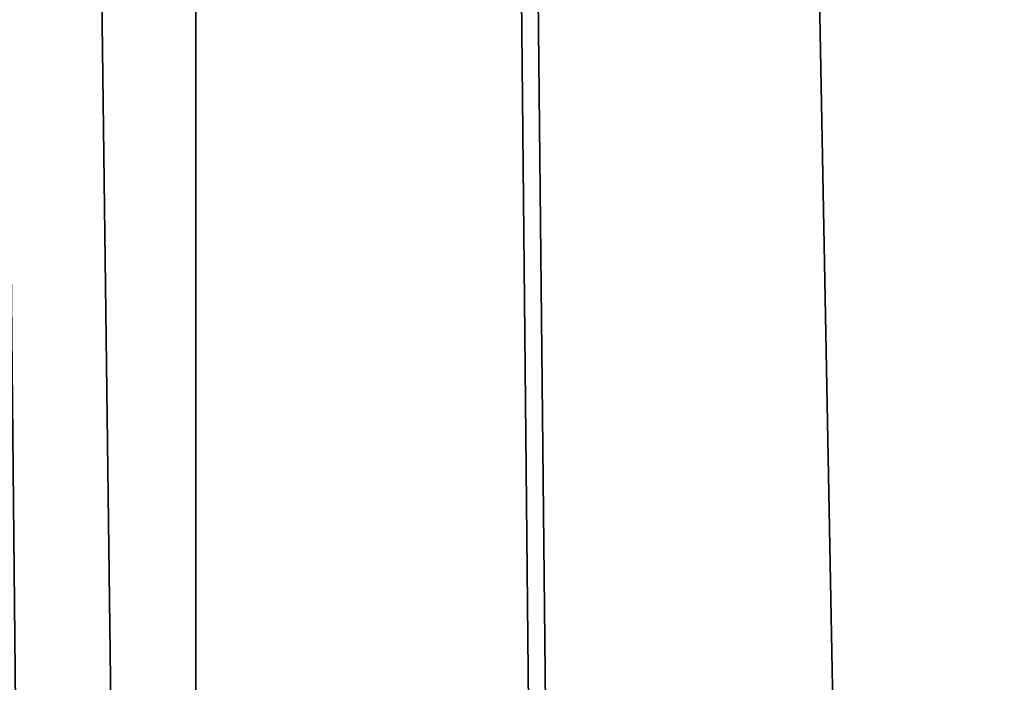
# Model space of a CAD drawing. Extents: x -86 to 88, y -70 to 289.
# Drawn here: x -4 to -3, y 203 to 204 of the extents above; entities that cross this region are included whole.
import ezdxf

# ---------------------------------------------------------------- set-up
doc = ezdxf.new("R2010")
doc.units = 0
doc.header["$MEASUREMENT"] = 0

msp = doc.modelspace()

# ---------------------------------------------------------------- linework, layer by layer
for points in [[(-4.0182, 31.5553, -9.7007), (-7.4246, 240.554993, -7.4246), (-7.4246, 31.5553, -7.4246)], [(-4.0182, 240.554993, -9.7007), (-7.4246, 240.554993, -7.4246), (-4.0182, 31.5553, -9.7007)], [(-7.4246, 31.5553, 7.4246), (-4.0182, 240.554993, 9.7007), (-4.0182, 31.5553, 9.7007)], [(-7.4246, 240.554993, 7.4246), (-4.0182, 240.554993, 9.7007), (-7.4246, 31.5553, 7.4246)], [(0, 212.054993, 218), (-4.5922, 193.054993, 218.912994), (-4.5922, 240.554993, 218.912994)], [(-4.5922, 240.554993, -11.0866), (-2.071, 41.364601, -11.8199), (-2.6349, 40.342499, -11.7071)], [(-4.5922, 240.554993, -11.0866), (-2.6349, 40.342499, -11.7071), (-2.7262, 39.194199, -11.6862)], [(-4.5922, 240.554993, -11.0866), (-2.7262, 39.194199, -11.6862), (-4.5922, 31.5553, -11.0866)], [(-4.5922, 240.554993, -11.0866), (0, 240.554993, -12), (-2.071, 41.364601, -11.8199)], [(0, 240.554993, 12), (-4.5922, 31.5553, 11.0866), (0, 31.5553, 12)], [(0, 240.554993, 12), (-4.5922, 240.554993, 11.0866), (-4.5922, 31.5553, 11.0866)], [(-1.9033, 40.1698, -10.3261), (-4.0182, 240.554993, -9.7007), (-2, 39.555302, -10.3078)], [(0, 240.554993, -10.5), (-4.0182, 240.554993, -9.7007), (-1.9033, 40.1698, -10.3261)], [(-2, 39.555302, -10.3078), (-4.0182, 240.554993, -9.7007), (-4.0182, 31.5553, -9.7007)], [(-4.0182, 31.5553, 9.7007), (-4.0182, 240.554993, 9.7007), (0, 31.5553, 10.5)], [(-4.0182, 240.554993, 9.7007), (0, 240.554993, 10.5), (0, 31.5553, 10.5)], [(0, 193.054993, 218), (-4.5922, 193.054993, 218.912994), (0, 212.054993, 218)], [(-4.5922, 193.054993, 241.087006), (0, 212.054993, 242), (-4.5922, 212.054993, 241.087006)], [(-4.5922, 193.054993, 241.087006), (0, 193.054993, 242), (0, 212.054993, 242)], [(-4.9582, 201.154999, 223.095993), (-3.5, 201.154999, 222.253998), (-5.2997, 203.654999, 223.354004)], [(-3.5, 201.154999, 222.253998), (-1.8914, 203.654999, 221.712997), (-5.2997, 203.654999, 223.354004)], [(-3.5, 201.154999, 237.746002), (-5.2997, 203.654999, 236.645996), (-1.8914, 203.654999, 238.287003)], [(-3.5, 201.154999, 237.746002), (-4.9582, 201.154999, 236.904007), (-5.2997, 203.654999, 236.645996)], [(-3.5, 201.154999, 222.253998), (-1.1984, 201.154999, 221.585007), (-1.8914, 203.654999, 221.712997)], [(-1.1984, 201.154999, 238.414993), (-3.5, 201.154999, 237.746002), (-1.8914, 203.654999, 238.287003)]]:
    msp.add_3dface(points)

doc.saveas('drawing.dxf')
